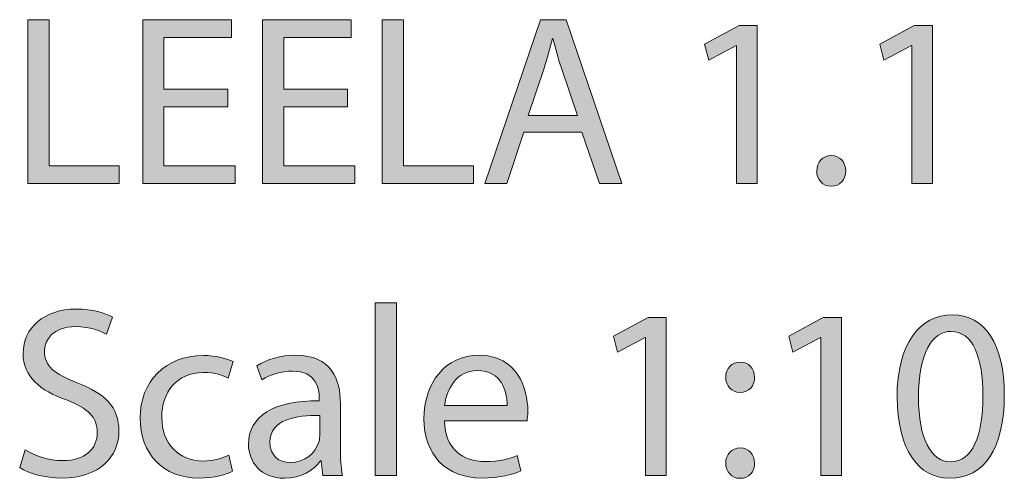
# Model space of a CAD drawing. Units: millimetres. Extents: x 3 to 112, y -65 to -4.
# Drawn here: x 4 to 11, y -7 to -4 of the extents above; entities that cross this region are included whole.
import ezdxf

# ---------------------------------------------------------------- set-up
doc = ezdxf.new("R2010")
doc.units = ezdxf.units.MM
doc.header["$MEASUREMENT"] = 0
doc.layers.add('Layer 4', color=7, linetype='Continuous', lineweight=0)

# ---------------------------------------------------------------- blocks, each defined once
blk = doc.blocks.new('Block_1')
at = {"layer": 'Layer 4', "true_color": 0x010200, "transparency": 33554687}
h = blk.add_hatch(color=98, dxfattribs=at)
h.dxf.hatch_style = 2
edge = h.paths.add_edge_path()
edge.add_spline(control_points=[(4.0603, -3.9977), (4.0603, -3.9977), (4.2053, -3.9977), (4.2053, -3.9977), (4.2053, -3.9977), (4.2053, -4.9988), (4.2053, -4.9988), (4.2053, -4.9988), (4.685, -4.9988), (4.685, -4.9988), (4.685, -4.9988), (4.685, -5.1204), (4.685, -5.1204), (4.685, -5.1204), (4.0603, -5.1204), (4.0603, -5.1204), (4.0603, -5.1204), (4.0603, -3.9977), (4.0603, -3.9977)], knot_values=[0, 0, 0, 0, 1, 1, 1, 2, 2, 2, 3, 3, 3, 4, 4, 4, 5, 5, 5, 6, 6, 6, 6], degree=3, periodic=0)
h = blk.add_hatch(color=98, dxfattribs=at)
h.dxf.hatch_style = 2
edge = h.paths.add_edge_path()
edge.add_spline(control_points=[(5.4283, -4.594), (5.4283, -4.594), (4.9919, -4.594), (4.9919, -4.594), (4.9919, -4.594), (4.9919, -4.9988), (4.9919, -4.9988), (4.9919, -4.9988), (5.4783, -4.9988), (5.4783, -4.9988), (5.4783, -4.9988), (5.4783, -5.1204), (5.4783, -5.1204), (5.4783, -5.1204), (4.847, -5.1204), (4.847, -5.1204), (4.847, -5.1204), (4.847, -3.9977), (4.847, -3.9977), (4.847, -3.9977), (5.4534, -3.9977), (5.4534, -3.9977), (5.4534, -3.9977), (5.4534, -4.1193), (5.4534, -4.1193), (5.4534, -4.1193), (4.9919, -4.1193), (4.9919, -4.1193), (4.9919, -4.1193), (4.9919, -4.4741), (4.9919, -4.4741), (4.9919, -4.4741), (5.4283, -4.4741), (5.4283, -4.4741), (5.4283, -4.4741), (5.4283, -4.594), (5.4283, -4.594)], knot_values=[0, 0, 0, 0, 1, 1, 1, 2, 2, 2, 3, 3, 3, 4, 4, 4, 5, 5, 5, 6, 6, 6, 7, 7, 7, 8, 8, 8, 9, 9, 9, 10, 10, 10, 11, 11, 11, 12, 12, 12, 12], degree=3, periodic=0)
h = blk.add_hatch(color=98, dxfattribs=at)
h.dxf.hatch_style = 2
edge = h.paths.add_edge_path()
edge.add_spline(control_points=[(6.2483, -4.594), (6.2483, -4.594), (5.8119, -4.594), (5.8119, -4.594), (5.8119, -4.594), (5.8119, -4.9988), (5.8119, -4.9988), (5.8119, -4.9988), (6.2983, -4.9988), (6.2983, -4.9988), (6.2983, -4.9988), (6.2983, -5.1204), (6.2983, -5.1204), (6.2983, -5.1204), (5.667, -5.1204), (5.667, -5.1204), (5.667, -5.1204), (5.667, -3.9977), (5.667, -3.9977), (5.667, -3.9977), (6.2733, -3.9977), (6.2733, -3.9977), (6.2733, -3.9977), (6.2733, -4.1193), (6.2733, -4.1193), (6.2733, -4.1193), (5.8119, -4.1193), (5.8119, -4.1193), (5.8119, -4.1193), (5.8119, -4.4741), (5.8119, -4.4741), (5.8119, -4.4741), (6.2483, -4.4741), (6.2483, -4.4741), (6.2483, -4.4741), (6.2483, -4.594), (6.2483, -4.594)], knot_values=[0, 0, 0, 0, 1, 1, 1, 2, 2, 2, 3, 3, 3, 4, 4, 4, 5, 5, 5, 6, 6, 6, 7, 7, 7, 8, 8, 8, 9, 9, 9, 10, 10, 10, 11, 11, 11, 12, 12, 12, 12], degree=3, periodic=0)
h = blk.add_hatch(color=98, dxfattribs=at)
h.dxf.hatch_style = 2
edge = h.paths.add_edge_path()
edge.add_spline(control_points=[(6.487, -3.9977), (6.487, -3.9977), (6.6319, -3.9977), (6.6319, -3.9977), (6.6319, -3.9977), (6.6319, -4.9988), (6.6319, -4.9988), (6.6319, -4.9988), (7.1116, -4.9988), (7.1116, -4.9988), (7.1116, -4.9988), (7.1116, -5.1204), (7.1116, -5.1204), (7.1116, -5.1204), (6.487, -5.1204), (6.487, -5.1204), (6.487, -5.1204), (6.487, -3.9977), (6.487, -3.9977)], knot_values=[0, 0, 0, 0, 1, 1, 1, 2, 2, 2, 3, 3, 3, 4, 4, 4, 5, 5, 5, 6, 6, 6, 6], degree=3, periodic=0)
h = blk.add_hatch(color=98, dxfattribs=at)
h.dxf.hatch_style = 2
edge = h.paths.add_edge_path()
edge.add_spline(control_points=[(7.8233, -4.654), (7.8233, -4.654), (7.7134, -4.3308), (7.7134, -4.3308), (7.6884, -4.2575), (7.6717, -4.1909), (7.6551, -4.1259), (7.6551, -4.1259), (7.6517, -4.1259), (7.6517, -4.1259), (7.6351, -4.1926), (7.6168, -4.2609), (7.5951, -4.3292), (7.5951, -4.3292), (7.4851, -4.654), (7.4851, -4.654), (7.4851, -4.654), (7.8233, -4.654), (7.8233, -4.654)], knot_values=[0, 0, 0, 0, 1, 1, 1, 2, 2, 2, 3, 3, 3, 4, 4, 4, 5, 5, 5, 6, 6, 6, 6], degree=3, periodic=0)
edge = h.paths.add_edge_path()
edge.add_spline(control_points=[(7.4552, -4.7673), (7.4552, -4.7673), (7.3386, -5.1204), (7.3386, -5.1204), (7.3386, -5.1204), (7.1887, -5.1204), (7.1887, -5.1204), (7.1887, -5.1204), (7.5701, -3.9977), (7.5701, -3.9977), (7.5701, -3.9977), (7.745, -3.9977), (7.745, -3.9977), (7.745, -3.9977), (8.1281, -5.1204), (8.1281, -5.1204), (8.1281, -5.1204), (7.9732, -5.1204), (7.9732, -5.1204), (7.9732, -5.1204), (7.8533, -4.7673), (7.8533, -4.7673), (7.8533, -4.7673), (7.4552, -4.7673), (7.4552, -4.7673)], knot_values=[0, 0, 0, 0, 1, 1, 1, 2, 2, 2, 3, 3, 3, 4, 4, 4, 5, 5, 5, 6, 6, 6, 7, 7, 7, 8, 8, 8, 8], degree=3, periodic=0)
h = blk.add_hatch(color=98, dxfattribs=at)
h.dxf.hatch_style = 2
edge = h.paths.add_edge_path()
edge.add_spline(control_points=[(8.9134, -4.1743), (8.9134, -4.1743), (8.9101, -4.1743), (8.9101, -4.1743), (8.9101, -4.1743), (8.7219, -4.2759), (8.7219, -4.2759), (8.7219, -4.2759), (8.6935, -4.1642), (8.6935, -4.1642), (8.6935, -4.1642), (8.9301, -4.0376), (8.9301, -4.0376), (8.9301, -4.0376), (9.055, -4.0376), (9.055, -4.0376), (9.055, -4.0376), (9.055, -5.1204), (9.055, -5.1204), (9.055, -5.1204), (8.9134, -5.1204), (8.9134, -5.1204), (8.9134, -5.1204), (8.9134, -4.1743), (8.9134, -4.1743)], knot_values=[0, 0, 0, 0, 1, 1, 1, 2, 2, 2, 3, 3, 3, 4, 4, 4, 5, 5, 5, 6, 6, 6, 7, 7, 7, 8, 8, 8, 8], degree=3, periodic=0)
h = blk.add_hatch(color=98, dxfattribs=at)
h.dxf.hatch_style = 2
edge = h.paths.add_edge_path()
edge.add_spline(control_points=[(10.1134, -4.1743), (10.1134, -4.1743), (10.1101, -4.1743), (10.1101, -4.1743), (10.1101, -4.1743), (9.9218, -4.2759), (9.9218, -4.2759), (9.9218, -4.2759), (9.8935, -4.1642), (9.8935, -4.1642), (9.8935, -4.1642), (10.13, -4.0376), (10.13, -4.0376), (10.13, -4.0376), (10.255, -4.0376), (10.255, -4.0376), (10.255, -4.0376), (10.255, -5.1204), (10.255, -5.1204), (10.255, -5.1204), (10.1134, -5.1204), (10.1134, -5.1204), (10.1134, -5.1204), (10.1134, -4.1743), (10.1134, -4.1743)], knot_values=[0, 0, 0, 0, 1, 1, 1, 2, 2, 2, 3, 3, 3, 4, 4, 4, 5, 5, 5, 6, 6, 6, 7, 7, 7, 8, 8, 8, 8], degree=3, periodic=0)
h = blk.add_hatch(color=98, dxfattribs=at)
h.dxf.hatch_style = 2
edge = h.paths.add_edge_path()
edge.add_spline(control_points=[(9.4619, -5.0338), (9.4619, -4.9721), (9.5035, -4.9288), (9.5618, -4.9288), (9.6202, -4.9288), (9.6601, -4.9721), (9.6601, -5.0338), (9.6601, -5.0937), (9.6218, -5.1387), (9.5601, -5.1387), (9.5019, -5.1387), (9.4619, -5.0937), (9.4619, -5.0338)], knot_values=[0, 0, 0, 0, 1, 1, 1, 2, 2, 2, 3, 3, 3, 4, 4, 4, 4], degree=3, periodic=0)
h = blk.add_hatch(color=98, dxfattribs=at)
h.dxf.hatch_style = 2
edge = h.paths.add_edge_path()
edge.add_spline(control_points=[(4.0403, -6.9438), (4.1053, -6.9838), (4.2002, -7.0171), (4.3002, -7.0171), (4.4484, -7.0171), (4.535, -6.9388), (4.535, -6.8255), (4.535, -6.7206), (4.4751, -6.6606), (4.3235, -6.6023), (4.1403, -6.5373), (4.027, -6.4424), (4.027, -6.2842), (4.027, -6.1093), (4.1719, -5.9793), (4.3901, -5.9793), (4.5051, -5.9793), (4.5884, -6.006), (4.6383, -6.0343), (4.6383, -6.0343), (4.5983, -6.1525), (4.5983, -6.1525), (4.5617, -6.1325), (4.4868, -6.0992), (4.3851, -6.0992), (4.2319, -6.0992), (4.1736, -6.1909), (4.1736, -6.2675), (4.1736, -6.3724), (4.2419, -6.4241), (4.3968, -6.484), (4.5867, -6.5573), (4.6833, -6.649), (4.6833, -6.8138), (4.6833, -6.9871), (4.5551, -7.137), (4.2902, -7.137), (4.1819, -7.137), (4.0637, -7.1054), (4.0037, -7.0654), (4.0037, -7.0654), (4.0403, -6.9438), (4.0403, -6.9438)], knot_values=[0, 0, 0, 0, 1, 1, 1, 2, 2, 2, 3, 3, 3, 4, 4, 4, 5, 5, 5, 6, 6, 6, 7, 7, 7, 8, 8, 8, 9, 9, 9, 10, 10, 10, 11, 11, 11, 12, 12, 12, 13, 13, 13, 14, 14, 14, 14], degree=3, periodic=0)
h = blk.add_hatch(color=98, dxfattribs=at)
h.dxf.hatch_style = 2
edge = h.paths.add_edge_path()
edge.add_spline(control_points=[(6.437, -5.9377), (6.437, -5.9377), (6.5836, -5.9377), (6.5836, -5.9377), (6.5836, -5.9377), (6.5836, -7.1204), (6.5836, -7.1204), (6.5836, -7.1204), (6.437, -7.1204), (6.437, -7.1204), (6.437, -7.1204), (6.437, -5.9377), (6.437, -5.9377)], knot_values=[0, 0, 0, 0, 1, 1, 1, 2, 2, 2, 3, 3, 3, 4, 4, 4, 4], degree=3, periodic=0)
h = blk.add_hatch(color=98, dxfattribs=at)
h.dxf.hatch_style = 2
edge = h.paths.add_edge_path()
edge.add_spline(control_points=[(8.2901, -6.1742), (8.2901, -6.1742), (8.2868, -6.1742), (8.2868, -6.1742), (8.2868, -6.1742), (8.0986, -6.2758), (8.0986, -6.2758), (8.0986, -6.2758), (8.0703, -6.1642), (8.0703, -6.1642), (8.0703, -6.1642), (8.3067, -6.0376), (8.3067, -6.0376), (8.3067, -6.0376), (8.4317, -6.0376), (8.4317, -6.0376), (8.4317, -6.0376), (8.4317, -7.1204), (8.4317, -7.1204), (8.4317, -7.1204), (8.2901, -7.1204), (8.2901, -7.1204), (8.2901, -7.1204), (8.2901, -6.1742), (8.2901, -6.1742)], knot_values=[0, 0, 0, 0, 1, 1, 1, 2, 2, 2, 3, 3, 3, 4, 4, 4, 5, 5, 5, 6, 6, 6, 7, 7, 7, 8, 8, 8, 8], degree=3, periodic=0)
h = blk.add_hatch(color=98, dxfattribs=at)
h.dxf.hatch_style = 2
edge = h.paths.add_edge_path()
edge.add_spline(control_points=[(9.4901, -6.1742), (9.4901, -6.1742), (9.4868, -6.1742), (9.4868, -6.1742), (9.4868, -6.1742), (9.2985, -6.2758), (9.2985, -6.2758), (9.2985, -6.2758), (9.2702, -6.1642), (9.2702, -6.1642), (9.2702, -6.1642), (9.5067, -6.0376), (9.5067, -6.0376), (9.5067, -6.0376), (9.6317, -6.0376), (9.6317, -6.0376), (9.6317, -6.0376), (9.6317, -7.1204), (9.6317, -7.1204), (9.6317, -7.1204), (9.4901, -7.1204), (9.4901, -7.1204), (9.4901, -7.1204), (9.4901, -6.1742), (9.4901, -6.1742)], knot_values=[0, 0, 0, 0, 1, 1, 1, 2, 2, 2, 3, 3, 3, 4, 4, 4, 5, 5, 5, 6, 6, 6, 7, 7, 7, 8, 8, 8, 8], degree=3, periodic=0)
h = blk.add_hatch(color=98, dxfattribs=at)
h.dxf.hatch_style = 2
edge = h.paths.add_edge_path()
edge.add_spline(control_points=[(10.1585, -6.584), (10.1585, -6.8655), (10.2451, -7.0254), (10.3784, -7.0254), (10.5283, -7.0254), (10.5999, -6.8505), (10.5999, -6.574), (10.5999, -6.3075), (10.5316, -6.1325), (10.38, -6.1325), (10.2517, -6.1325), (10.1585, -6.2891), (10.1585, -6.584)], knot_values=[0, 0, 0, 0, 1, 1, 1, 2, 2, 2, 3, 3, 3, 4, 4, 4, 4], degree=3, periodic=0)
edge = h.paths.add_edge_path()
edge.add_spline(control_points=[(10.7465, -6.5673), (10.7465, -6.9355), (10.6099, -7.1387), (10.37, -7.1387), (10.1585, -7.1387), (10.0152, -6.9404), (10.0119, -6.5823), (10.0119, -6.2192), (10.1685, -6.0193), (10.3883, -6.0193), (10.6165, -6.0193), (10.7465, -6.2225), (10.7465, -6.5673)], knot_values=[0, 0, 0, 0, 1, 1, 1, 2, 2, 2, 3, 3, 3, 4, 4, 4, 4], degree=3, periodic=0)
h = blk.add_hatch(color=98, dxfattribs=at)
h.dxf.hatch_style = 2
edge = h.paths.add_edge_path()
edge.add_spline(control_points=[(5.4616, -7.0904), (5.4233, -7.1104), (5.3383, -7.137), (5.2301, -7.137), (4.9869, -7.137), (4.8286, -6.9721), (4.8286, -6.7256), (4.8286, -6.4774), (4.9986, -6.2975), (5.2618, -6.2975), (5.3484, -6.2975), (5.425, -6.3191), (5.465, -6.3391), (5.465, -6.3391), (5.4317, -6.4524), (5.4317, -6.4524), (5.3967, -6.4324), (5.3417, -6.4141), (5.2618, -6.4141), (5.0768, -6.4141), (4.9769, -6.5507), (4.9769, -6.7189), (4.9769, -6.9054), (5.0968, -7.0204), (5.2568, -7.0204), (5.34, -7.0204), (5.395, -6.9988), (5.4367, -6.9805), (5.4367, -6.9805), (5.4616, -7.0904), (5.4616, -7.0904)], knot_values=[0, 0, 0, 0, 1, 1, 1, 2, 2, 2, 3, 3, 3, 4, 4, 4, 5, 5, 5, 6, 6, 6, 7, 7, 7, 8, 8, 8, 9, 9, 9, 10, 10, 10, 10], degree=3, periodic=0)
h = blk.add_hatch(color=98, dxfattribs=at)
h.dxf.hatch_style = 2
edge = h.paths.add_edge_path()
edge.add_spline(control_points=[(6.0584, -6.7089), (5.8985, -6.7056), (5.7169, -6.7339), (5.7169, -6.8905), (5.7169, -6.9854), (5.7802, -7.0304), (5.8552, -7.0304), (5.9601, -7.0304), (6.0267, -6.9638), (6.0501, -6.8955), (6.055, -6.8805), (6.0584, -6.8638), (6.0584, -6.8488), (6.0584, -6.8488), (6.0584, -6.7089), (6.0584, -6.7089)], knot_values=[0, 0, 0, 0, 1, 1, 1, 2, 2, 2, 3, 3, 3, 4, 4, 4, 5, 5, 5, 5], degree=3, periodic=0)
edge = h.paths.add_edge_path()
edge.add_spline(control_points=[(6.0801, -7.1204), (6.0801, -7.1204), (6.0684, -7.0188), (6.0684, -7.0188), (6.0684, -7.0188), (6.0634, -7.0188), (6.0634, -7.0188), (6.0184, -7.082), (5.9318, -7.1387), (5.8169, -7.1387), (5.6536, -7.1387), (5.5703, -7.0237), (5.5703, -6.9071), (5.5703, -6.7122), (5.7435, -6.6056), (6.055, -6.6073), (6.055, -6.6073), (6.055, -6.5906), (6.055, -6.5906), (6.055, -6.524), (6.0367, -6.4041), (5.8718, -6.4041), (5.7968, -6.4041), (5.7186, -6.4274), (5.662, -6.464), (5.662, -6.464), (5.6286, -6.3675), (5.6286, -6.3675), (5.6953, -6.3241), (5.7919, -6.2958), (5.8935, -6.2958), (6.14, -6.2958), (6.2, -6.464), (6.2, -6.6256), (6.2, -6.6256), (6.2, -6.9272), (6.2, -6.9272), (6.2, -6.9971), (6.2033, -7.0654), (6.2133, -7.1204), (6.2133, -7.1204), (6.0801, -7.1204), (6.0801, -7.1204)], knot_values=[0, 0, 0, 0, 1, 1, 1, 2, 2, 2, 3, 3, 3, 4, 4, 4, 5, 5, 5, 6, 6, 6, 7, 7, 7, 8, 8, 8, 9, 9, 9, 10, 10, 10, 11, 11, 11, 12, 12, 12, 13, 13, 13, 14, 14, 14, 14], degree=3, periodic=0)
h = blk.add_hatch(color=98, dxfattribs=at)
h.dxf.hatch_style = 2
edge = h.paths.add_edge_path()
edge.add_spline(control_points=[(7.3417, -6.6389), (7.3433, -6.5457), (7.3034, -6.4008), (7.1385, -6.4008), (6.9902, -6.4008), (6.9253, -6.5373), (6.9136, -6.6389), (6.9136, -6.6389), (7.3417, -6.6389), (7.3417, -6.6389)], knot_values=[0, 0, 0, 0, 1, 1, 1, 2, 2, 2, 3, 3, 3, 3], degree=3, periodic=0)
edge = h.paths.add_edge_path()
edge.add_spline(control_points=[(6.912, -6.7439), (6.9153, -6.9421), (7.0419, -7.0237), (7.1884, -7.0237), (7.2934, -7.0237), (7.3567, -7.0054), (7.4116, -6.9821), (7.4116, -6.9821), (7.4367, -7.0871), (7.4367, -7.0871), (7.385, -7.1104), (7.2968, -7.137), (7.1684, -7.137), (6.9202, -7.137), (6.772, -6.9737), (6.772, -6.7306), (6.772, -6.4874), (6.9153, -6.2958), (7.1501, -6.2958), (7.4133, -6.2958), (7.4833, -6.5274), (7.4833, -6.6756), (7.4833, -6.7056), (7.4799, -6.7289), (7.4783, -6.7439), (7.4783, -6.7439), (6.912, -6.7439), (6.912, -6.7439)], knot_values=[0, 0, 0, 0, 1, 1, 1, 2, 2, 2, 3, 3, 3, 4, 4, 4, 5, 5, 5, 6, 6, 6, 7, 7, 7, 8, 8, 8, 9, 9, 9, 9], degree=3, periodic=0)
h = blk.add_hatch(color=98, dxfattribs=at)
h.dxf.hatch_style = 2
edge = h.paths.add_edge_path()
edge.add_spline(control_points=[(8.8386, -7.0354), (8.8386, -6.9737), (8.8802, -6.9305), (8.9385, -6.9305), (8.9969, -6.9305), (9.0352, -6.9737), (9.0368, -7.0354), (9.0368, -7.0937), (8.9985, -7.1387), (8.9368, -7.1387), (8.8786, -7.1387), (8.8386, -7.0937), (8.8386, -7.0354)], knot_values=[0, 0, 0, 0, 1, 1, 1, 2, 2, 2, 3, 3, 3, 4, 4, 4, 4], degree=3, periodic=0)
edge = h.paths.add_edge_path()
edge.add_spline(control_points=[(8.8386, -6.4474), (8.8386, -6.3858), (8.8802, -6.3424), (8.9385, -6.3424), (8.9969, -6.3424), (9.0352, -6.3858), (9.0368, -6.4474), (9.0368, -6.5057), (8.9985, -6.5507), (8.9368, -6.5507), (8.8786, -6.5507), (8.8386, -6.5057), (8.8386, -6.4474)], knot_values=[0, 0, 0, 0, 1, 1, 1, 2, 2, 2, 3, 3, 3, 4, 4, 4, 4], degree=3, periodic=0)
at = {"layer": 'Layer 4'}
for points, knots in [([(4.0603, -3.9977), (4.0603, -3.9977), (4.2053, -3.9977), (4.2053, -3.9977), (4.2053, -3.9977), (4.2053, -4.9988), (4.2053, -4.9988), (4.2053, -4.9988), (4.685, -4.9988), (4.685, -4.9988), (4.685, -4.9988), (4.685, -5.1204), (4.685, -5.1204), (4.685, -5.1204), (4.0603, -5.1204), (4.0603, -5.1204), (4.0603, -5.1204), (4.0603, -3.9977), (4.0603, -3.9977)], [0, 0, 0, 0, 1, 1, 1, 2, 2, 2, 3, 3, 3, 4, 4, 4, 5, 5, 5, 6, 6, 6, 6]), ([(5.4283, -4.594), (5.4283, -4.594), (4.9919, -4.594), (4.9919, -4.594), (4.9919, -4.594), (4.9919, -4.9988), (4.9919, -4.9988), (4.9919, -4.9988), (5.4783, -4.9988), (5.4783, -4.9988), (5.4783, -4.9988), (5.4783, -5.1204), (5.4783, -5.1204), (5.4783, -5.1204), (4.847, -5.1204), (4.847, -5.1204), (4.847, -5.1204), (4.847, -3.9977), (4.847, -3.9977), (4.847, -3.9977), (5.4534, -3.9977), (5.4534, -3.9977), (5.4534, -3.9977), (5.4534, -4.1193), (5.4534, -4.1193), (5.4534, -4.1193), (4.9919, -4.1193), (4.9919, -4.1193), (4.9919, -4.1193), (4.9919, -4.4741), (4.9919, -4.4741), (4.9919, -4.4741), (5.4283, -4.4741), (5.4283, -4.4741), (5.4283, -4.4741), (5.4283, -4.594), (5.4283, -4.594)], [0, 0, 0, 0, 1, 1, 1, 2, 2, 2, 3, 3, 3, 4, 4, 4, 5, 5, 5, 6, 6, 6, 7, 7, 7, 8, 8, 8, 9, 9, 9, 10, 10, 10, 11, 11, 11, 12, 12, 12, 12]), ([(6.2483, -4.594), (6.2483, -4.594), (5.8119, -4.594), (5.8119, -4.594), (5.8119, -4.594), (5.8119, -4.9988), (5.8119, -4.9988), (5.8119, -4.9988), (6.2983, -4.9988), (6.2983, -4.9988), (6.2983, -4.9988), (6.2983, -5.1204), (6.2983, -5.1204), (6.2983, -5.1204), (5.667, -5.1204), (5.667, -5.1204), (5.667, -5.1204), (5.667, -3.9977), (5.667, -3.9977), (5.667, -3.9977), (6.2733, -3.9977), (6.2733, -3.9977), (6.2733, -3.9977), (6.2733, -4.1193), (6.2733, -4.1193), (6.2733, -4.1193), (5.8119, -4.1193), (5.8119, -4.1193), (5.8119, -4.1193), (5.8119, -4.4741), (5.8119, -4.4741), (5.8119, -4.4741), (6.2483, -4.4741), (6.2483, -4.4741), (6.2483, -4.4741), (6.2483, -4.594), (6.2483, -4.594)], [0, 0, 0, 0, 1, 1, 1, 2, 2, 2, 3, 3, 3, 4, 4, 4, 5, 5, 5, 6, 6, 6, 7, 7, 7, 8, 8, 8, 9, 9, 9, 10, 10, 10, 11, 11, 11, 12, 12, 12, 12]), ([(6.487, -3.9977), (6.487, -3.9977), (6.6319, -3.9977), (6.6319, -3.9977), (6.6319, -3.9977), (6.6319, -4.9988), (6.6319, -4.9988), (6.6319, -4.9988), (7.1116, -4.9988), (7.1116, -4.9988), (7.1116, -4.9988), (7.1116, -5.1204), (7.1116, -5.1204), (7.1116, -5.1204), (6.487, -5.1204), (6.487, -5.1204), (6.487, -5.1204), (6.487, -3.9977), (6.487, -3.9977)], [0, 0, 0, 0, 1, 1, 1, 2, 2, 2, 3, 3, 3, 4, 4, 4, 5, 5, 5, 6, 6, 6, 6]), ([(7.4552, -4.7673), (7.4552, -4.7673), (7.3386, -5.1204), (7.3386, -5.1204), (7.3386, -5.1204), (7.1887, -5.1204), (7.1887, -5.1204), (7.1887, -5.1204), (7.5701, -3.9977), (7.5701, -3.9977), (7.5701, -3.9977), (7.745, -3.9977), (7.745, -3.9977), (7.745, -3.9977), (8.1281, -5.1204), (8.1281, -5.1204), (8.1281, -5.1204), (7.9732, -5.1204), (7.9732, -5.1204), (7.9732, -5.1204), (7.8533, -4.7673), (7.8533, -4.7673), (7.8533, -4.7673), (7.4552, -4.7673), (7.4552, -4.7673)], [0, 0, 0, 0, 1, 1, 1, 2, 2, 2, 3, 3, 3, 4, 4, 4, 5, 5, 5, 6, 6, 6, 7, 7, 7, 8, 8, 8, 8]), ([(8.9134, -4.1743), (8.9134, -4.1743), (8.9101, -4.1743), (8.9101, -4.1743), (8.9101, -4.1743), (8.7219, -4.2759), (8.7219, -4.2759), (8.7219, -4.2759), (8.6935, -4.1642), (8.6935, -4.1642), (8.6935, -4.1642), (8.9301, -4.0376), (8.9301, -4.0376), (8.9301, -4.0376), (9.055, -4.0376), (9.055, -4.0376), (9.055, -4.0376), (9.055, -5.1204), (9.055, -5.1204), (9.055, -5.1204), (8.9134, -5.1204), (8.9134, -5.1204), (8.9134, -5.1204), (8.9134, -4.1743), (8.9134, -4.1743)], [0, 0, 0, 0, 1, 1, 1, 2, 2, 2, 3, 3, 3, 4, 4, 4, 5, 5, 5, 6, 6, 6, 7, 7, 7, 8, 8, 8, 8]), ([(10.1134, -4.1743), (10.1134, -4.1743), (10.1101, -4.1743), (10.1101, -4.1743), (10.1101, -4.1743), (9.9218, -4.2759), (9.9218, -4.2759), (9.9218, -4.2759), (9.8935, -4.1642), (9.8935, -4.1642), (9.8935, -4.1642), (10.13, -4.0376), (10.13, -4.0376), (10.13, -4.0376), (10.255, -4.0376), (10.255, -4.0376), (10.255, -4.0376), (10.255, -5.1204), (10.255, -5.1204), (10.255, -5.1204), (10.1134, -5.1204), (10.1134, -5.1204), (10.1134, -5.1204), (10.1134, -4.1743), (10.1134, -4.1743)], [0, 0, 0, 0, 1, 1, 1, 2, 2, 2, 3, 3, 3, 4, 4, 4, 5, 5, 5, 6, 6, 6, 7, 7, 7, 8, 8, 8, 8]), ([(7.8233, -4.654), (7.8233, -4.654), (7.7134, -4.3308), (7.7134, -4.3308), (7.6884, -4.2575), (7.6717, -4.1909), (7.6551, -4.1259), (7.6551, -4.1259), (7.6517, -4.1259), (7.6517, -4.1259), (7.6351, -4.1926), (7.6168, -4.2609), (7.5951, -4.3292), (7.5951, -4.3292), (7.4851, -4.654), (7.4851, -4.654), (7.4851, -4.654), (7.8233, -4.654), (7.8233, -4.654)], [0, 0, 0, 0, 1, 1, 1, 2, 2, 2, 3, 3, 3, 4, 4, 4, 5, 5, 5, 6, 6, 6, 6]), ([(9.4619, -5.0338), (9.4619, -4.9721), (9.5035, -4.9288), (9.5618, -4.9288), (9.6202, -4.9288), (9.6601, -4.9721), (9.6601, -5.0338), (9.6601, -5.0937), (9.6218, -5.1387), (9.5601, -5.1387), (9.5019, -5.1387), (9.4619, -5.0937), (9.4619, -5.0338)], [0, 0, 0, 0, 1, 1, 1, 2, 2, 2, 3, 3, 3, 4, 4, 4, 4]), ([(4.0403, -6.9438), (4.1053, -6.9838), (4.2002, -7.0171), (4.3002, -7.0171), (4.4484, -7.0171), (4.535, -6.9388), (4.535, -6.8255), (4.535, -6.7206), (4.4751, -6.6606), (4.3235, -6.6023), (4.1403, -6.5373), (4.027, -6.4424), (4.027, -6.2842), (4.027, -6.1093), (4.1719, -5.9793), (4.3901, -5.9793), (4.5051, -5.9793), (4.5884, -6.006), (4.6383, -6.0343), (4.6383, -6.0343), (4.5983, -6.1525), (4.5983, -6.1525), (4.5617, -6.1325), (4.4868, -6.0992), (4.3851, -6.0992), (4.2319, -6.0992), (4.1736, -6.1909), (4.1736, -6.2675), (4.1736, -6.3724), (4.2419, -6.4241), (4.3968, -6.484), (4.5867, -6.5573), (4.6833, -6.649), (4.6833, -6.8138), (4.6833, -6.9871), (4.5551, -7.137), (4.2902, -7.137), (4.1819, -7.137), (4.0637, -7.1054), (4.0037, -7.0654), (4.0037, -7.0654), (4.0403, -6.9438), (4.0403, -6.9438)], [0, 0, 0, 0, 1, 1, 1, 2, 2, 2, 3, 3, 3, 4, 4, 4, 5, 5, 5, 6, 6, 6, 7, 7, 7, 8, 8, 8, 9, 9, 9, 10, 10, 10, 11, 11, 11, 12, 12, 12, 13, 13, 13, 14, 14, 14, 14]), ([(6.437, -5.9377), (6.437, -5.9377), (6.5836, -5.9377), (6.5836, -5.9377), (6.5836, -5.9377), (6.5836, -7.1204), (6.5836, -7.1204), (6.5836, -7.1204), (6.437, -7.1204), (6.437, -7.1204), (6.437, -7.1204), (6.437, -5.9377), (6.437, -5.9377)], [0, 0, 0, 0, 1, 1, 1, 2, 2, 2, 3, 3, 3, 4, 4, 4, 4]), ([(8.2901, -6.1742), (8.2901, -6.1742), (8.2868, -6.1742), (8.2868, -6.1742), (8.2868, -6.1742), (8.0986, -6.2758), (8.0986, -6.2758), (8.0986, -6.2758), (8.0703, -6.1642), (8.0703, -6.1642), (8.0703, -6.1642), (8.3067, -6.0376), (8.3067, -6.0376), (8.3067, -6.0376), (8.4317, -6.0376), (8.4317, -6.0376), (8.4317, -6.0376), (8.4317, -7.1204), (8.4317, -7.1204), (8.4317, -7.1204), (8.2901, -7.1204), (8.2901, -7.1204), (8.2901, -7.1204), (8.2901, -6.1742), (8.2901, -6.1742)], [0, 0, 0, 0, 1, 1, 1, 2, 2, 2, 3, 3, 3, 4, 4, 4, 5, 5, 5, 6, 6, 6, 7, 7, 7, 8, 8, 8, 8]), ([(9.4901, -6.1742), (9.4901, -6.1742), (9.4868, -6.1742), (9.4868, -6.1742), (9.4868, -6.1742), (9.2985, -6.2758), (9.2985, -6.2758), (9.2985, -6.2758), (9.2702, -6.1642), (9.2702, -6.1642), (9.2702, -6.1642), (9.5067, -6.0376), (9.5067, -6.0376), (9.5067, -6.0376), (9.6317, -6.0376), (9.6317, -6.0376), (9.6317, -6.0376), (9.6317, -7.1204), (9.6317, -7.1204), (9.6317, -7.1204), (9.4901, -7.1204), (9.4901, -7.1204), (9.4901, -7.1204), (9.4901, -6.1742), (9.4901, -6.1742)], [0, 0, 0, 0, 1, 1, 1, 2, 2, 2, 3, 3, 3, 4, 4, 4, 5, 5, 5, 6, 6, 6, 7, 7, 7, 8, 8, 8, 8]), ([(10.7465, -6.5673), (10.7465, -6.9355), (10.6099, -7.1387), (10.37, -7.1387), (10.1585, -7.1387), (10.0152, -6.9404), (10.0119, -6.5823), (10.0119, -6.2192), (10.1685, -6.0193), (10.3883, -6.0193), (10.6165, -6.0193), (10.7465, -6.2225), (10.7465, -6.5673)], [0, 0, 0, 0, 1, 1, 1, 2, 2, 2, 3, 3, 3, 4, 4, 4, 4]), ([(10.1585, -6.584), (10.1585, -6.8655), (10.2451, -7.0254), (10.3784, -7.0254), (10.5283, -7.0254), (10.5999, -6.8505), (10.5999, -6.574), (10.5999, -6.3075), (10.5316, -6.1325), (10.38, -6.1325), (10.2517, -6.1325), (10.1585, -6.2891), (10.1585, -6.584)], [0, 0, 0, 0, 1, 1, 1, 2, 2, 2, 3, 3, 3, 4, 4, 4, 4]), ([(5.4616, -7.0904), (5.4233, -7.1104), (5.3383, -7.137), (5.2301, -7.137), (4.9869, -7.137), (4.8286, -6.9721), (4.8286, -6.7256), (4.8286, -6.4774), (4.9986, -6.2975), (5.2618, -6.2975), (5.3484, -6.2975), (5.425, -6.3191), (5.465, -6.3391), (5.465, -6.3391), (5.4317, -6.4524), (5.4317, -6.4524), (5.3967, -6.4324), (5.3417, -6.4141), (5.2618, -6.4141), (5.0768, -6.4141), (4.9769, -6.5507), (4.9769, -6.7189), (4.9769, -6.9054), (5.0968, -7.0204), (5.2568, -7.0204), (5.34, -7.0204), (5.395, -6.9988), (5.4367, -6.9805), (5.4367, -6.9805), (5.4616, -7.0904), (5.4616, -7.0904)], [0, 0, 0, 0, 1, 1, 1, 2, 2, 2, 3, 3, 3, 4, 4, 4, 5, 5, 5, 6, 6, 6, 7, 7, 7, 8, 8, 8, 9, 9, 9, 10, 10, 10, 10]), ([(6.0801, -7.1204), (6.0801, -7.1204), (6.0684, -7.0188), (6.0684, -7.0188), (6.0684, -7.0188), (6.0634, -7.0188), (6.0634, -7.0188), (6.0184, -7.082), (5.9318, -7.1387), (5.8169, -7.1387), (5.6536, -7.1387), (5.5703, -7.0237), (5.5703, -6.9071), (5.5703, -6.7122), (5.7435, -6.6056), (6.055, -6.6073), (6.055, -6.6073), (6.055, -6.5906), (6.055, -6.5906), (6.055, -6.524), (6.0367, -6.4041), (5.8718, -6.4041), (5.7968, -6.4041), (5.7186, -6.4274), (5.662, -6.464), (5.662, -6.464), (5.6286, -6.3675), (5.6286, -6.3675), (5.6953, -6.3241), (5.7919, -6.2958), (5.8935, -6.2958), (6.14, -6.2958), (6.2, -6.464), (6.2, -6.6256), (6.2, -6.6256), (6.2, -6.9272), (6.2, -6.9272), (6.2, -6.9971), (6.2033, -7.0654), (6.2133, -7.1204), (6.2133, -7.1204), (6.0801, -7.1204), (6.0801, -7.1204)], [0, 0, 0, 0, 1, 1, 1, 2, 2, 2, 3, 3, 3, 4, 4, 4, 5, 5, 5, 6, 6, 6, 7, 7, 7, 8, 8, 8, 9, 9, 9, 10, 10, 10, 11, 11, 11, 12, 12, 12, 13, 13, 13, 14, 14, 14, 14]), ([(6.912, -6.7439), (6.9153, -6.9421), (7.0419, -7.0237), (7.1884, -7.0237), (7.2934, -7.0237), (7.3567, -7.0054), (7.4116, -6.9821), (7.4116, -6.9821), (7.4367, -7.0871), (7.4367, -7.0871), (7.385, -7.1104), (7.2968, -7.137), (7.1684, -7.137), (6.9202, -7.137), (6.772, -6.9737), (6.772, -6.7306), (6.772, -6.4874), (6.9153, -6.2958), (7.1501, -6.2958), (7.4133, -6.2958), (7.4833, -6.5274), (7.4833, -6.6756), (7.4833, -6.7056), (7.4799, -6.7289), (7.4783, -6.7439), (7.4783, -6.7439), (6.912, -6.7439), (6.912, -6.7439)], [0, 0, 0, 0, 1, 1, 1, 2, 2, 2, 3, 3, 3, 4, 4, 4, 5, 5, 5, 6, 6, 6, 7, 7, 7, 8, 8, 8, 9, 9, 9, 9]), ([(7.3417, -6.6389), (7.3433, -6.5457), (7.3034, -6.4008), (7.1385, -6.4008), (6.9902, -6.4008), (6.9253, -6.5373), (6.9136, -6.6389), (6.9136, -6.6389), (7.3417, -6.6389), (7.3417, -6.6389)], [0, 0, 0, 0, 1, 1, 1, 2, 2, 2, 3, 3, 3, 3]), ([(8.8386, -6.4474), (8.8386, -6.3858), (8.8802, -6.3424), (8.9385, -6.3424), (8.9969, -6.3424), (9.0352, -6.3858), (9.0368, -6.4474), (9.0368, -6.5057), (8.9985, -6.5507), (8.9368, -6.5507), (8.8786, -6.5507), (8.8386, -6.5057), (8.8386, -6.4474)], [0, 0, 0, 0, 1, 1, 1, 2, 2, 2, 3, 3, 3, 4, 4, 4, 4]), ([(6.0584, -6.7089), (5.8985, -6.7056), (5.7169, -6.7339), (5.7169, -6.8905), (5.7169, -6.9854), (5.7802, -7.0304), (5.8552, -7.0304), (5.9601, -7.0304), (6.0267, -6.9638), (6.0501, -6.8955), (6.055, -6.8805), (6.0584, -6.8638), (6.0584, -6.8488), (6.0584, -6.8488), (6.0584, -6.7089), (6.0584, -6.7089)], [0, 0, 0, 0, 1, 1, 1, 2, 2, 2, 3, 3, 3, 4, 4, 4, 5, 5, 5, 5]), ([(8.8386, -7.0354), (8.8386, -6.9737), (8.8802, -6.9305), (8.9385, -6.9305), (8.9969, -6.9305), (9.0352, -6.9737), (9.0368, -7.0354), (9.0368, -7.0937), (8.9985, -7.1387), (8.9368, -7.1387), (8.8786, -7.1387), (8.8386, -7.0937), (8.8386, -7.0354)], [0, 0, 0, 0, 1, 1, 1, 2, 2, 2, 3, 3, 3, 4, 4, 4, 4])]:
    blk.add_open_spline(points, degree=3, knots=knots, dxfattribs=at)
blk = doc.blocks.new('Block_0')
at = {"layer": 'Layer 4'}
blk.add_blockref('Block_1', (0, 0), dxfattribs=at)

msp = doc.modelspace()

# ---------------------------------------------------------------- block references
at = {"layer": 'Layer 4'}
msp.add_blockref('Block_0', (0, 0), dxfattribs=at)

doc.saveas('drawing.dxf')
